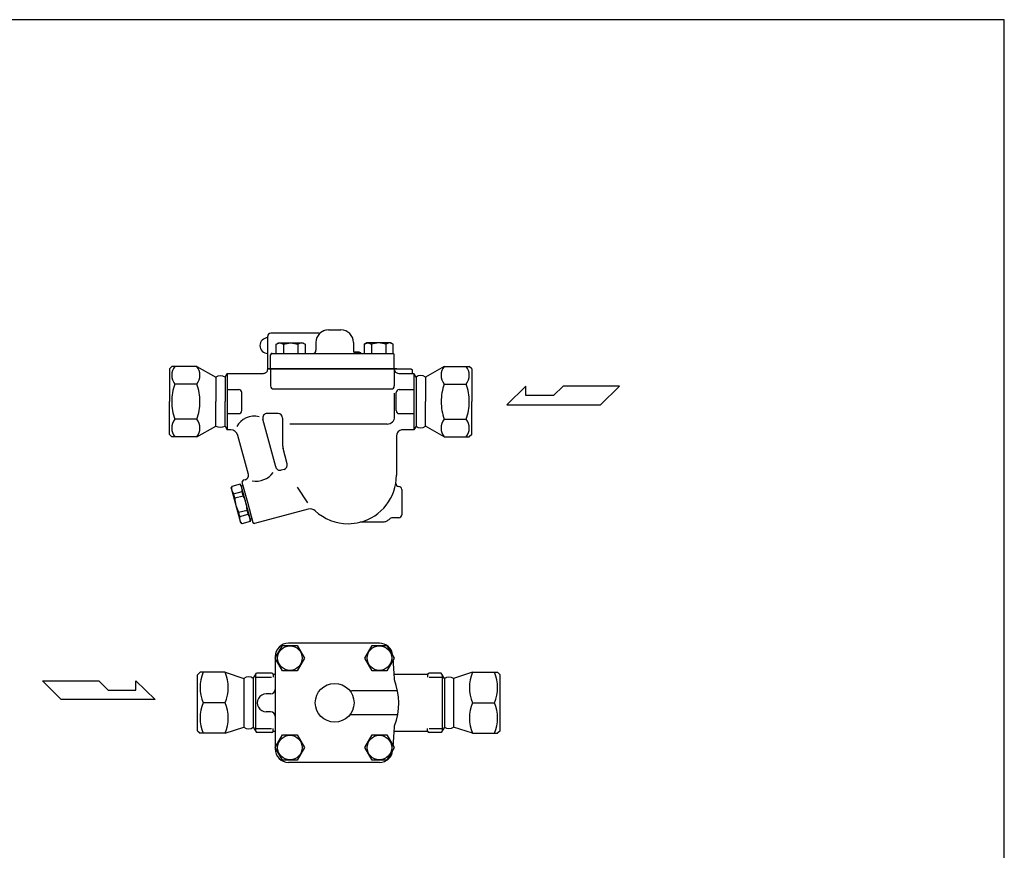
# Model space of a CAD drawing. Extents: x 66 to 1716, y 30 to 1146.
# Drawn here: x 1055 to 1716, y 588 to 1146 of the extents above; entities that cross this region are included whole.
import ezdxf

# ---------------------------------------------------------------- set-up
doc = ezdxf.new("R2010")
doc.units = 0
doc.header["$LTSCALE"] = 24
doc.layers.get('0').update_dxf_attribs({"linetype": 'CONTINUOUS'})

msp = doc.modelspace()

# ---------------------------------------------------------------- linework, layer by layer
for p, q in [((1221.5, 932.29), (1221.5, 933.33)), ((1221.5, 911.42), (1221.5, 932.29)), ((1255.95, 935.42), (1223.59, 935.42)), ((1262.25, 937.54), (1270.61, 937.54)), ((1227.08, 927.93), (1228.64, 928.86)), ((1227.08, 927.93), (1229.53, 928.86)), ((1227.08, 921.86), (1227.08, 927.93)), ((1228.64, 928.86), (1245.14, 928.86)), ((1229.53, 928.86), (1231.99, 927.93)), ((1231.99, 927.93), (1236.89, 928.86)), ((1231.99, 927.93), (1231.99, 921.86)), ((1236.89, 928.86), (1241.8, 927.93)), ((1244.26, 928.86), (1241.8, 927.93)), ((1241.8, 927.93), (1241.8, 921.86)), ((1246.71, 927.93), (1244.26, 928.86)), ((1245.14, 928.86), (1246.71, 927.93)), ((1245.14, 928.86), (1245.14, 928.86)), ((1246.71, 927.93), (1246.71, 921.86)), ((1253.89, 929.18), (1253.89, 923.95)), ((1278.97, 929.18), (1278.97, 923.95)), ((1287.72, 928.86), (1286.16, 927.93)), ((1286.16, 927.93), (1288.61, 928.86)), ((1286.16, 927.93), (1286.16, 921.86)), ((1287.72, 928.86), (1287.72, 928.86)), ((1304.22, 928.86), (1287.72, 928.86)), ((1288.61, 928.86), (1291.06, 927.93)), ((1295.97, 928.86), (1291.06, 927.93)), ((1291.06, 927.93), (1291.06, 921.86)), ((1300.88, 927.93), (1295.97, 928.86)), ((1303.33, 928.86), (1300.88, 927.93)), ((1300.88, 927.93), (1300.88, 921.86)), ((1305.79, 927.93), (1303.33, 928.86)), ((1305.79, 927.93), (1304.22, 928.86)), ((1305.79, 921.86), (1305.79, 927.93)), ((1223.43, 911.42), (1223.43, 920.94)), ((1224.36, 921.86), (1305.79, 921.86)), ((1279.25, 922.91), (1282.89, 922.91)), ((1279.68, 922.39), (1283.67, 922.39)), ((1282.89, 922.91), (1282.89, 922.39)), ((1284.19, 921.86), (1284.19, 921.86)), ((1306.43, 911.42), (1306.43, 920.82)), ((1306.43, 911.42), (1306.43, 920.28)), ((1155.43, 911.42), (1157.1, 913.09)), ((1173.91, 913.09), (1157.1, 913.09)), ((1173.91, 913.09), (1186.55, 905.79)), ((1339.95, 913.09), (1327.31, 905.79)), ((1339.95, 913.09), (1356.76, 913.09)), ((1358.43, 911.42), (1356.76, 913.09)), ((1155.43, 911.42), (1155.43, 889.42)), ((1186.55, 905.79), (1186.55, 889.42)), ((1192.81, 905.79), (1194.33, 908.42)), ((1192.81, 905.79), (1192.81, 889.42)), ((1194.33, 908.42), (1218.56, 908.42)), ((1194.33, 908.42), (1194.33, 870.42)), ((1218.56, 908.42), (1218.99, 908.45)), ((1218.56, 908.42), (1218.56, 908.42)), ((1218.99, 908.45), (1219.44, 908.55)), ((1219.44, 908.55), (1219.88, 908.72)), ((1219.88, 908.72), (1220.3, 908.97)), ((1220.3, 908.97), (1220.68, 909.29)), ((1220.68, 909.29), (1221, 909.67)), ((1221, 909.67), (1221.25, 910.09)), ((1221.25, 910.09), (1221.42, 910.53)), ((1221.42, 910.53), (1221.56, 911.42)), ((1221.5, 911.42), (1226.69, 911.42)), ((1221.5, 911.42), (1226.69, 911.42)), ((1226.69, 911.42), (1221.5, 911.42)), ((1221.5, 911.42), (1226.68, 911.42)), ((1221.5, 911.42), (1226.68, 911.42)), ((1226.68, 911.42), (1221.5, 911.42)), ((1221.5, 911.42), (1226.68, 911.42)), ((1229.55, 911.42), (1221.5, 911.42)), ((1221.51, 911.42), (1226.68, 911.42)), ((1221.51, 911.42), (1226.68, 911.42)), ((1266.43, 911.42), (1221.56, 911.42)), ((1266.43, 911.42), (1221.56, 911.42)), ((1226.69, 911.42), (1222.02, 911.42)), ((1223.43, 911.42), (1317.43, 911.42)), ((1307.18, 911.42), (1223.43, 911.42)), ((1223.43, 911.42), (1223.43, 899.92)), ((1236.92, 911.42), (1229.55, 911.42)), ((1236.92, 911.42), (1232.41, 911.42)), ((1236.92, 911.42), (1232.41, 911.42)), ((1236.92, 911.42), (1232.41, 911.42)), ((1295.95, 911.42), (1308.23, 911.42)), ((1308.23, 911.42), (1295.95, 911.42)), ((1295.95, 911.42), (1308.23, 911.42)), ((1308.23, 911.42), (1295.95, 911.42)), ((1295.95, 911.42), (1308.23, 911.42)), ((1295.95, 911.42), (1308.23, 911.42)), ((1308.23, 911.42), (1295.95, 911.42)), ((1295.95, 911.42), (1308.23, 911.42)), ((1306.43, 911.42), (1306.43, 911.42)), ((1306.43, 911.42), (1306.46, 910.98)), ((1306.43, 911.42), (1306.43, 899.92)), ((1306.46, 910.98), (1306.56, 910.53)), ((1306.56, 910.53), (1306.74, 910.09)), ((1306.74, 910.09), (1306.99, 909.67)), ((1306.99, 909.67), (1307.31, 909.29)), ((1307.31, 909.29), (1307.69, 908.97)), ((1307.69, 908.97), (1308.11, 908.72)), ((1308.11, 908.72), (1308.55, 908.55)), ((1308.55, 908.55), (1309.43, 908.42)), ((1308.55, 908.55), (1309.43, 908.42)), ((1309.43, 908.42), (1319.54, 908.42)), ((1317.43, 911.42), (1317.43, 911.42)), ((1317.43, 911.42), (1317.58, 911.4)), ((1317.58, 911.4), (1317.73, 911.37)), ((1317.73, 911.37), (1317.87, 911.31)), ((1317.87, 911.31), (1318.01, 911.23)), ((1318.01, 911.23), (1318.14, 911.12)), ((1318.14, 911.12), (1318.25, 911)), ((1318.25, 911), (1318.33, 910.86)), ((1318.33, 910.86), (1318.39, 910.71)), ((1318.39, 910.71), (1318.43, 910.42)), ((1318.43, 910.42), (1318.43, 908.42)), ((1321.05, 905.79), (1319.54, 908.42)), ((1319.54, 908.42), (1319.54, 870.42)), ((1321.05, 905.79), (1321.05, 873.04)), ((1327.31, 905.79), (1327.31, 889.42)), ((1358.43, 911.42), (1358.43, 889.42)), ((1173.91, 901.25), (1159.1, 901.25)), ((1339.95, 901.25), (1354.76, 901.25)), ((1394.79, 899.88), (1381.91, 887.28)), ((1394.79, 893.58), (1394.79, 899.88)), ((1419.73, 899.88), (1413.42, 893.58)), ((1457.54, 899.88), (1419.73, 899.88)), ((1444.94, 887.28), (1457.54, 899.88)), ((1194.33, 897.46), (1202.04, 897.46)), ((1204.05, 883.38), (1204.05, 895.45)), ((1225.43, 897.92), (1304.43, 897.92)), ((1306.68, 879.35), (1306.68, 895)), ((1307.69, 883.38), (1307.69, 895.45)), ((1309.7, 897.46), (1319.54, 897.46)), ((1413.42, 893.58), (1394.79, 893.58)), ((1155.43, 867.42), (1155.43, 889.42)), ((1186.55, 873.04), (1186.55, 889.42)), ((1192.81, 873.04), (1192.81, 889.42)), ((1327.31, 873.04), (1327.31, 889.42)), ((1358.43, 867.42), (1358.43, 889.42)), ((1381.91, 887.28), (1444.94, 887.28)), ((1194.33, 881.37), (1202.04, 881.37)), ((1228.43, 881.42), (1221.12, 881.42)), ((1309.7, 881.37), (1319.54, 881.37)), ((1173.91, 877.58), (1159.1, 877.58)), ((1173.91, 865.74), (1186.55, 873.04)), ((1192.81, 873.04), (1194.33, 870.42)), ((1226.82, 845.53), (1218.22, 877.64)), ((1231.43, 878.42), (1231.43, 860.55)), ((1301.65, 874.32), (1236.25, 874.32)), ((1321.05, 873.04), (1319.54, 870.42)), ((1339.95, 865.74), (1327.31, 873.04)), ((1339.95, 877.58), (1354.76, 877.58)), ((1155.43, 867.42), (1157.1, 865.74)), ((1196.65, 870.42), (1194.33, 870.42)), ((1208.51, 840.48), (1201.48, 866.71)), ((1308.11, 867.59), (1307.93, 866.42)), ((1307.93, 866.42), (1307.93, 839.92)), ((1308.34, 868.18), (1308.11, 867.59)), ((1308.68, 868.74), (1308.34, 868.18)), ((1309.1, 869.24), (1308.68, 868.74)), ((1309.61, 869.67), (1309.1, 869.24)), ((1310.17, 870), (1309.61, 869.67)), ((1310.76, 870.24), (1310.17, 870)), ((1311.35, 870.37), (1310.76, 870.24)), ((1311.93, 870.42), (1311.35, 870.37)), ((1319.54, 870.42), (1311.93, 870.42)), ((1311.93, 870.42), (1311.93, 870.42)), ((1358.43, 867.42), (1356.76, 865.74)), ((1173.91, 865.74), (1157.1, 865.74)), ((1339.95, 865.74), (1356.76, 865.74)), ((1234.55, 847.6), (1231.77, 857.96)), ((1232.43, 843.92), (1230.5, 843.4)), ((1202.93, 833.95), (1197.28, 832.43)), ((1203.75, 833.13), (1202.93, 833.95)), ((1209.96, 809.95), (1203.75, 833.13)), ((1204.9, 836.55), (1204.19, 835.32)), ((1204.19, 835.32), (1207.82, 821.8)), ((1206.35, 836.93), (1204.9, 836.55)), ((1307.46, 834.41), (1307.46, 834.41)), ((1196.98, 831.32), (1197.28, 832.43)), ((1196.98, 831.32), (1203.2, 808.14)), ((1198.61, 827.5), (1204.25, 829.01)), ((1199.35, 824.71), (1198.61, 827.5)), ((1204.84, 832.91), (1203.88, 832.65)), ((1205, 826.22), (1204.25, 829.01)), ((1241.28, 832.02), (1248.24, 821.53)), ((1311.43, 830.41), (1311.43, 813.41)), ((1199.35, 824.71), (1205, 826.22)), ((1207.82, 821.8), (1211.44, 808.27)), ((1201.94, 815.05), (1207.59, 816.56)), ((1202.69, 812.25), (1201.94, 815.05)), ((1202.69, 812.25), (1208.34, 813.77)), ((1208.34, 813.77), (1207.59, 816.56)), ((1248.67, 817.22), (1212.67, 807.57)), ((1253.36, 816.06), (1253.36, 816.06)), ((1203.2, 808.14), (1204.01, 807.32)), ((1209.66, 808.83), (1204.01, 807.32)), ((1209.96, 809.95), (1209.66, 808.83)), ((1210.79, 810.69), (1209.83, 810.43)), ((1211.44, 808.27), (1212.67, 807.57)), ((1298.43, 808.42), (1283.41, 808.41)), ((1299.48, 808.5), (1298.43, 808.42)), ((1298.43, 808.42), (1298.43, 808.42)), ((1300, 808.61), (1299.48, 808.5)), ((1300.51, 808.76), (1300, 808.61)), ((1301.01, 808.95), (1300.51, 808.76)), ((1301.5, 809.18), (1301.01, 808.95)), ((1301.96, 809.46), (1301.5, 809.18)), ((1302.39, 809.76), (1301.96, 809.46)), ((1302.8, 810.1), (1302.39, 809.76)), ((1303.17, 810.46), (1302.8, 810.1)), ((1303.17, 810.46), (1303.17, 810.46)), ((1309.43, 811.41), (1305.36, 811.41)), ((1226.57, 717.14), (1231.47, 725.64)), ((1231.47, 725.64), (1241.29, 725.64)), ((1296.46, 727.09), (1235.43, 727.09)), ((1241.29, 725.64), (1246.2, 717.14)), ((1286.67, 717.14), (1291.58, 725.64)), ((1291.58, 725.64), (1301.39, 725.64)), ((1301.39, 725.64), (1306.3, 717.14)), ((1226.43, 718.09), (1226.43, 656.09)), ((1231.47, 708.64), (1226.57, 717.14)), ((1246.2, 717.14), (1241.29, 708.64)), ((1291.58, 708.64), (1286.67, 717.14)), ((1306.3, 717.14), (1301.39, 708.64)), ((1174.43, 705.91), (1176.1, 707.59)), ((1192.91, 707.59), (1176.1, 707.59)), ((1192.91, 707.59), (1205.55, 703.46)), ((1241.29, 708.64), (1231.47, 708.64)), ((1301.39, 708.64), (1291.58, 708.64)), ((1358.95, 707.59), (1346.31, 703.46)), ((1358.95, 707.59), (1375.76, 707.59)), ((1377.43, 705.91), (1375.76, 707.59)), ((1070.23, 701.96), (1108.04, 701.96)), ((1082.83, 689.35), (1070.23, 701.96)), ((1108.04, 701.96), (1114.35, 695.66)), ((1132.98, 701.96), (1145.86, 689.35)), ((1132.98, 695.66), (1132.98, 701.96)), ((1174.43, 668.26), (1174.43, 705.91)), ((1205.55, 703.46), (1205.55, 670.71)), ((1211.81, 703.46), (1213.91, 707.09)), ((1211.81, 703.46), (1211.81, 670.71)), ((1213.33, 706.09), (1213.33, 668.09)), ((1213.33, 704.32), (1224.11, 704.32)), ((1224.18, 707.09), (1213.91, 707.09)), ((1226.43, 706.09), (1225.18, 706.09)), ((1225.18, 706.09), (1225.18, 704.32)), ((1328.82, 706.09), (1306.39, 706.09)), ((1328.82, 706.09), (1328.82, 704.32)), ((1337.96, 707.09), (1329.82, 707.09)), ((1329.88, 704.32), (1338.54, 704.32)), ((1340.05, 703.46), (1337.96, 707.09)), ((1338.54, 706.09), (1338.54, 668.09)), ((1340.05, 703.46), (1340.05, 670.71)), ((1346.31, 703.46), (1346.31, 670.71)), ((1377.43, 668.26), (1377.43, 705.91)), ((1114.35, 695.66), (1132.98, 695.66)), ((1308.68, 695.09), (1278.05, 695.09)), ((1145.86, 689.35), (1082.83, 689.35)), ((1223.43, 693.07), (1220.43, 693.07)), ((1220.43, 693.07), (1220.43, 693.07)), ((1192.91, 687.09), (1178.1, 687.09)), ((1223.43, 681.09), (1220.43, 681.09)), ((1358.95, 687.09), (1373.76, 687.09)), ((1308.68, 679.09), (1278.05, 679.09)), ((1174.43, 668.26), (1176.1, 666.59)), ((1192.91, 666.59), (1205.55, 670.71)), ((1211.81, 670.71), (1213.91, 667.09)), ((1213.33, 669.85), (1224.11, 669.85)), ((1225.18, 668.09), (1225.18, 669.85)), ((1225.18, 668.09), (1226.43, 668.09)), ((1306.41, 668.09), (1328.82, 668.09)), ((1328.82, 668.09), (1328.82, 669.85)), ((1329.88, 669.85), (1338.54, 669.85)), ((1340.05, 670.71), (1337.96, 667.09)), ((1358.95, 666.59), (1346.31, 670.71)), ((1377.43, 668.26), (1375.76, 666.59)), ((1192.91, 666.59), (1176.1, 666.59)), ((1224.18, 667.09), (1213.91, 667.09)), ((1226.57, 657.03), (1231.47, 665.53)), ((1231.47, 665.53), (1241.29, 665.53)), ((1241.29, 665.53), (1246.2, 657.03)), ((1286.67, 657.03), (1291.58, 665.53)), ((1291.58, 665.53), (1301.39, 665.53)), ((1301.39, 665.53), (1306.3, 657.03)), ((1337.96, 667.09), (1329.82, 667.09)), ((1358.95, 666.59), (1375.76, 666.59)), ((1231.47, 648.53), (1226.57, 657.03)), ((1246.2, 657.03), (1241.29, 648.53)), ((1291.58, 648.53), (1286.67, 657.03)), ((1306.3, 657.03), (1301.39, 648.53)), ((1241.29, 648.53), (1231.47, 648.53)), ((1301.39, 648.53), (1291.58, 648.53)), ((1296.49, 647.09), (1235.43, 647.09))]:
    msp.add_line(p, q)
msp.add_lwpolyline([(66, 30), (1716, 30), (1716, 1146), (66, 1146)], close=True)
for centre, radius in [((1236.38, 717.14), 8.25), ((1296.48, 717.14), 8.25), ((1266.43, 687.09), 13), ((1236.38, 657.03), 8.25), ((1296.48, 657.03), 8.25)]:
    msp.add_circle(centre, radius)
for centre, radius, start, end in [((1221.5, 927.06), 5.22, 90, 270), ((1223.59, 933.33), 2.09, 90, 180), ((1262.25, 929.18), 8.36, 90, 180), ((1255.95, 937.51), 2.09, 270, 307.09951), ((1262.25, 929.18), 8.36, 90, 127.09951), ((1270.61, 929.18), 8.36, 0, 90), ((1224.36, 920.94), 0.923, 90, 180), ((1251.8, 923.95), 2.09, 270, 0), ((1281.06, 923.95), 2.09, 180, 270), ((1283.67, 921.86), 0.522, 0, 90), ((1305.39, 920.82), 1.04, 0, 90), ((1166.65, 907.17), 9.59, 141.88411, 218.11589), ((1166.37, 907.17), 9.59, 321.88411, 38.11589), ((1347.49, 907.17), 9.59, 141.88411, 218.11589), ((1347.22, 907.17), 9.59, 321.88411, 38.11589), ((1189.68, 900.59), 6.07, 58.9605, 121.0395), ((1324.18, 902.28), 4.7, 48.2435, 131.7565), ((1192.34, 889.42), 35.28, 160.40004, 180), ((1140.67, 889.42), 35.28, 0, 19.59996), ((1225.43, 899.92), 2, 180, 270), ((1304.43, 899.92), 2, 270, 0), ((1373.19, 889.42), 35.28, 160.40004, 180), ((1321.52, 889.42), 35.28, 0, 19.59996), ((1202.04, 895.45), 2.01, 0, 90), ((1309.7, 895.45), 2.01, 90, 180), ((1192.34, 889.42), 35.28, 180, 199.59996), ((1140.67, 889.42), 35.28, 340.40004, 0), ((1373.19, 889.42), 35.28, 180, 199.59996), ((1321.52, 889.42), 35.28, 340.40004, 0), ((1212.2, 866.6), 13.03, 74.42689, 152.51239), ((1202.04, 883.38), 2.01, 270, 0), ((1221.12, 878.42), 3, 90, 194.99968), ((1228.43, 878.42), 3, 0, 90), ((1301.65, 879.35), 5.03, 270, 0), ((1309.7, 883.38), 2.01, 180, 270), ((1166.65, 871.66), 9.59, 141.88411, 218.11589), ((1166.37, 871.66), 9.59, 321.88411, 38.11589), ((1189.68, 878.24), 6.07, 238.9605, 301.0395), ((1324.18, 876.55), 4.7, 228.2435, 311.7565), ((1347.49, 871.66), 9.59, 141.88411, 218.11589), ((1347.22, 871.66), 9.59, 321.88411, 38.11589), ((1196.65, 865.42), 5, 14.99951, 90), ((1241.43, 860.55), 10, 180, 194.99968), ((1231.65, 846.82), 3, 284.99997, 14.99968), ((1205.58, 839.83), 3, 284.99986, 14.99951), ((1213.78, 849.94), 13.92, 259.08372, 324.71899), ((1229.72, 846.3), 3, 194.99968, 284.99997), ((1275.43, 839.92), 32.5, 284.21417, 0), ((1198.41, 830.09), 5.94, 349.52247, 40.47753), ((1309.43, 834.38), 1.97, 179.12015, 270.00692), ((1203.12, 831.35), 5.94, 169.52247, 220.47753), ((1309.43, 830.41), 2, 0, 90.00692), ((1221.28, 825.41), 21.94, 181.82645, 208.17355), ((1185.66, 815.86), 21.94, 1.82645, 28.17355), ((1203.82, 809.91), 5.94, 349.52247, 40.47753), ((1249.97, 812.39), 5, 47.23485, 105.00331), ((1275.43, 839.92), 32.5, 227.18541, 269.99992), ((1309.43, 813.41), 2, 270, 0), ((1208.53, 811.17), 5.94, 169.52247, 220.47753), ((1275.43, 839.92), 32.5, 269.99992, 284.21417), ((1305.36, 808.41), 3, 89.99592, 136.78646), ((1235.43, 718.09), 9, 90, 180), ((1296.46, 718.09), 9, 5.40394, 90), ((966.93, 686.91), 340, 5.34839, 5.40394), ((966.93, 686.91), 340, 2.62741, 4.91869), ((1202.78, 697.34), 26.72, 157.44063, 202.55937), ((1168.24, 697.34), 26.72, 337.44063, 22.55937), ((1383.63, 697.34), 26.72, 157.44063, 202.55937), ((1349.09, 697.34), 26.72, 337.44063, 22.55937), ((1208.68, 699.95), 4.7, 48.2435, 131.7565), ((1224.18, 706.09), 1, 0, 90), ((1266.43, 687.09), 43, 339.06086, 21.00514), ((1329.82, 706.09), 1, 90, 180), ((1343.18, 698.26), 6.07, 58.9605, 121.0395), ((1223.43, 696.07), 3, 270, 0), ((1278.05, 698.09), 3, 223.43254, 270), ((1220.43, 687.08), 5.99, 89.97884, 270.02116), ((1202.78, 676.84), 26.72, 157.44063, 202.55937), ((1168.24, 676.84), 26.72, 337.44063, 22.55937), ((1223.43, 678.09), 3, 0, 90), ((1383.63, 676.84), 26.72, 157.44063, 202.55937), ((1349.09, 676.84), 26.72, 337.44063, 22.55937), ((1278.05, 676.09), 3, 90, 136.56746), ((1208.68, 674.22), 4.7, 228.2435, 311.7565), ((1224.18, 668.09), 1, 270, 0), ((966.93, 686.91), 340, 355.13212, 357.43859), ((1329.82, 668.09), 1, 180, 270), ((1343.18, 675.91), 6.07, 238.9605, 301.0395), ((1235.43, 656.09), 9, 180, 270), ((1296.49, 656.09), 9, 270, 354.65604), ((966.93, 686.91), 340, 354.65604, 354.72121)]:
    msp.add_arc(centre, radius, start, end)

doc.saveas('drawing.dxf')
